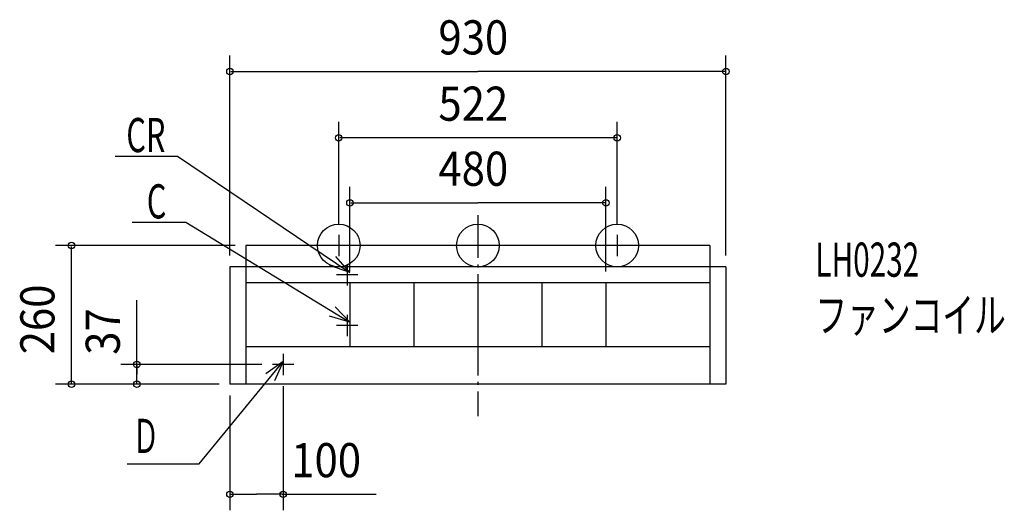
# Model space of a CAD drawing. Extents: x -859 to 987, y -496 to 423.
import ezdxf

# ---------------------------------------------------------------- set-up
doc = ezdxf.new("R2010")
doc.units = 0
doc.header["$LTSCALE"] = 20
doc.header["$PDMODE"] = 3
doc.header["$PDSIZE"] = -2
doc.linetypes.add('DASHDOT', pattern=[5.5, 4, -0.6, 0.3, -0.6])
for name, color, linetype in [('ARRANGE', 7, 'CONTINUOUS'), ('BASIS', 7, 'CONTINUOUS'), ('DETAIL', 7, 'CONTINUOUS'), ('ETC', 7, 'CONTINUOUS'), ('FIX', 7, 'CONTINUOUS'), ('NOTE', 7, 'CONTINUOUS'), ('OUTLINE', 7, 'CONTINUOUS'), ('SIZE', 7, 'CONTINUOUS')]:
    doc.layers.add(name, color=color, linetype=linetype)
doc.styles.get("Standard").update_dxf_attribs({"font": 'SIMPLEX', "width": 0.9, "bigfont": 'BIGFONT'})
doc.styles.add('STANDARD1', font='MONOTXT', dxfattribs={"bigfont": 'BIGFONT'})

msp = doc.modelspace()

# ---------------------------------------------------------------- linework, layer by layer
at = {"layer": 'ARRANGE', "color": 2, "linetype": 'CONTINUOUS'}
msp.add_circle((0, 0), 40, dxfattribs=at)
msp.add_point((0, 0), dxfattribs=at)
at = {"layer": 'BASIS', "color": 1, "linetype": 'DASHDOT'}
msp.add_line((0, 56.457978), (0, -320.006746), dxfattribs=at)
at = {"layer": 'DETAIL', "color": 4, "linetype": 'CONTINUOUS'}
for p, q in [((435, 0), (-435, 0)), ((-435, 0), (-435, -260)), ((435, 0), (435, -260)), ((-465, -40), (-465, -260)), ((465, -40), (-465, -40)), ((465, -40), (465, -260)), ((435, -70), (-435, -70)), ((-240, -70), (-240, -190)), ((-120, -70), (-120, -190)), ((0, -70), (0, -190)), ((120, -70), (120, -190)), ((240, -70), (240, -190)), ((435, -190), (-435, -190)), ((465, -260), (-465, -260))]:
    msp.add_line(p, q, dxfattribs=at)
at = {"layer": 'FIX', "color": 6, "linetype": 'CONTINUOUS'}
for centre in [(-261, 0), (261, 0)]:
    msp.add_circle(centre, 40, dxfattribs=at)
at = {"layer": 'NOTE', "color": 1, "linetype": 'CONTINUOUS'}
for p, q in [((-680.031949, 167.590423), (-563.230157, 167.590423)), ((-563.230157, 167.590423), (-239.999933, -50.642517)), ((-648.402556, 43.320424), (-547.410857, 43.320424)), ((-547.410857, 43.320424), (-239.999933, -143.948181)), ((-261, 20), (-261, -20)), ((261, 20), (261, -20)), ((-241, 0), (-281, 0)), ((281, 0), (241, 0)), ((-239.999933, -50.642517), (-266.228725, -20.442344)), ((-245, -35), (-245, -75)), ((-239.999933, -50.642517), (-277.81482, -37.602796)), ((-225, -55), (-265, -55)), ((-239.999933, -143.948181), (-267.610518, -115.0059)), ((-239.999933, -143.948181), (-278.382541, -132.688724)), ((-245, -130), (-245, -170)), ((-225, -150), (-265, -150)), ((-365, -203), (-365, -243)), ((-522.648126, -409.132766), (-364.999933, -217.610534)), ((-364.999933, -217.610534), (-397.547887, -240.862)), ((-364.999933, -217.610534), (-381.561554, -254.020872)), ((-345, -223), (-385, -223)), ((-657.648126, -409.132766), (-522.648126, -409.132766))]:
    msp.add_line(p, q, dxfattribs=at)
at = {"layer": 'OUTLINE', "color": 3, "linetype": 'CONTINUOUS'}
for p, q in [((-435, 0), (-435, -40)), ((435, 0), (-435, 0)), ((435, 0), (435, -40)), ((-465, -40), (-465, -260)), ((-435, -40), (-465, -40)), ((465, -40), (435, -40)), ((465, -40), (465, -260)), ((465, -260), (-465, -260))]:
    msp.add_line(p, q, dxfattribs=at)
at = {"layer": 'SIZE', "color": 1, "linetype": 'BYBLOCK'}
for p, q in [((-465.000055, -18.999939), (-465.000055, 355.985079)), ((464.999945, -18.999939), (464.999945, 355.985079)), ((-463.000055, 325.985079), (-0.000055, 325.985079)), ((462.999945, 325.985079), (-0.000055, 325.985079)), ((-261, 40), (-261, 231.703448)), ((261, 40), (261, 231.703448)), ((259, 201.703448), (-259, 201.703448)), ((-240.000055, -48.999939), (-240.000055, 109.772866)), ((239.999945, -48.999939), (239.999945, 109.772866)), ((-238.000055, 79.772866), (-0.000055, 79.772866)), ((237.999945, 79.772866), (-0.000055, 79.772866)), ((-455, 0), (-791.978142, 0)), ((-761.978142, -258), (-761.978142, -2)), ((-405, -223), (-669.33533, -223)), ((-639.33533, -225), (-639.33533, -241.5)), ((-639.33533, -258), (-639.33533, -241.5)), ((-485, -260), (-791.978142, -260)), ((-485, -260), (-669.33533, -260)), ((-365.000055, -264), (-365.000055, -496.447113)), ((-465.000055, -281), (-465.000055, -496.447113)), ((-463.000055, -466.447113), (-415.000055, -466.447113)), ((-367.000055, -466.447113), (-415.000055, -466.447113))]:
    msp.add_line(p, q, dxfattribs=at)
at = {"layer": 'SIZE', "color": 1, "linetype": 'CONTINUOUS'}
for p, q in [((-639.33533, -241.5), (-639.33533, -102.430437)), ((-367.000055, -466.447113), (-191.033954, -466.447113))]:
    msp.add_line(p, q, dxfattribs=at)
for centre in [(-465.000055, 325.985079), (464.999945, 325.985079), (-261, 201.703448), (261, 201.703448), (-240.000055, 79.772866), (239.999945, 79.772866), (-761.978142, 0), (-639.33533, -223), (-761.978142, -260), (-639.33533, -260), (-465.000055, -466.447113), (-365.000055, -466.447113)]:
    msp.add_circle(centre, 6, dxfattribs=at)

# ---------------------------------------------------------------- texts
at = {"layer": 'ETC', "color": 2, "linetype": 'CONTINUOUS', "style": 'STANDARD1'}
for s, width, p in [('LH0232', 0.638021, (632.756033, -58.639188)), ('ファンコイル', 0.681424, (632.756037, -162.639188))]:
    msp.add_text(s, height=64, rotation=0.000003, dxfattribs=dict(at, width=width)).set_placement(p)
at = {"layer": 'NOTE', "color": 1, "linetype": 'CONTINUOUS', "style": 'STANDARD1'}
for s, width, p in [('CR', 0.659722, (-659.222252, 174.901988)), ('C', 0.659722, (-620.819618, 50.631989)), ('Ｄ', 0.572917, (-647.649103, -389.132768))]:
    msp.add_text(s, height=64, rotation=0.000003, dxfattribs=dict(at, width=width)).set_placement(p)
at = {"layer": 'SIZE', "color": 1, "linetype": 'BYBLOCK', "width": 0.9}
for s, p in [('930', (-74.057198, 357.985079)), ('522', (-74.057143, 233.703448)), ('480', (-74.057198, 111.772866)), ('100', (-349.920303, -434.447113))]:
    msp.add_text(s, height=64, dxfattribs=at).set_placement(p)
for s, p in [('260', (-793.978142, -204.057143)), ('37', (-671.33533, -204.948876))]:
    msp.add_text(s, height=64, rotation=90, dxfattribs=at).set_placement(p)

doc.saveas('drawing.dxf')
